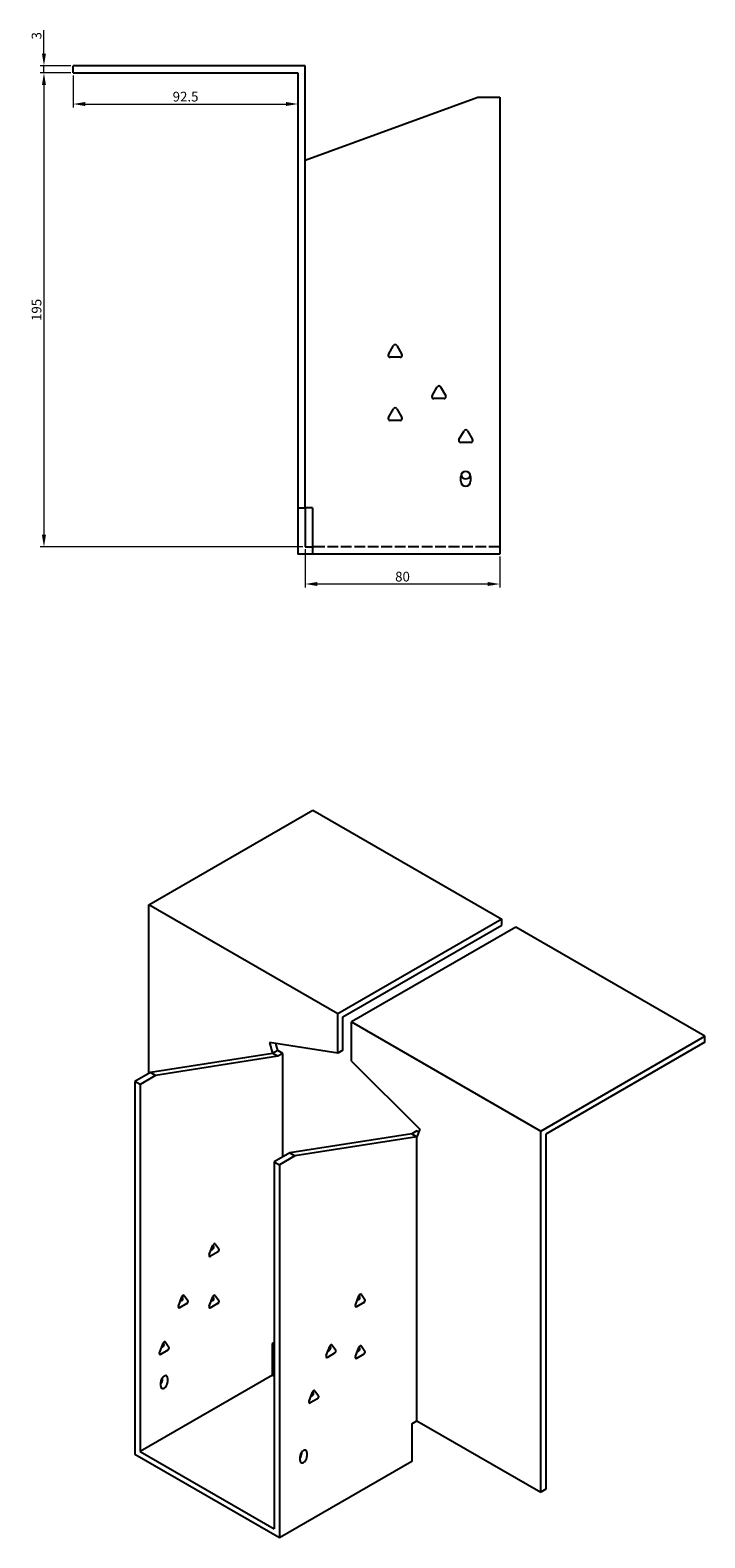
# Model space of a CAD drawing. Units: millimetres. Extents: x 849 to 1753, y 439 to 1340.
# Drawn here: x 1475 to 1753, y 439 to 1059 of the extents above; entities that cross this region are included whole.
import ezdxf

# ---------------------------------------------------------------- set-up
doc = ezdxf.new("R2010")
doc.units = ezdxf.units.MM
doc.linetypes.add('DASHED', pattern=[0.2067, 0.1654, -0.0413])
doc.layers.add('Dimensions', color=1, linetype='Continuous', lineweight=20)
doc.layers.add('Part', color=7, linetype='Continuous', lineweight=25)
doc.layers.add('Hidden', color=6, linetype='DASHED', lineweight=25, true_color=0xff00ff)
doc.styles.add('EU_style', font='arial.ttf')
doc.dimstyles.new('Dim_2D', dxfattribs={"dimtxt": 4, "dimasz": 5, "dimexe": 1.5, "dimexo": 1, "dimgap": 1, "dimtad": 1, "dimdec": 1, "dimdsep": 46, "dimtxsty": 'EU_style', "dimcen": 2.5, "dimclrd": 256, "dimclre": 256, "dimclrt": 256, "dimadec": 0, "dimazin": 0, "dimtfac": 1, "dimtdec": 1, "dimtmove": 0, "dimatfit": 3, "dimfxl": 1, "dimtolj": 1, "dimtzin": 0, "dimlwd": -1, "dimlwe": -1, "dimarcsym": 0})

# ---------------------------------------------------------------- blocks, each defined once
blk = doc.blocks.new('*D11')
at = {"layer": 'Defpoints', "color": 0, "transparency": 16777216}
for p in [(1480.79, 1044.59), (1492.79, 1044.59), (1492.79, 1041.59)]:
    blk.add_point(p, dxfattribs=at)
at = {"layer": 'Dimensions', "transparency": 16777216}
for p, q in [((1480.79, 1049.59), (1480.79, 1059.21)), ((1491.79, 1044.59), (1479.29, 1044.59)), ((1480.79, 1041.59), (1480.79, 1044.59)), ((1491.79, 1041.59), (1479.29, 1041.59)), ((1480.79, 1036.59), (1480.79, 1031.59))]:
    blk.add_line(p, q, dxfattribs=at)
for points in [[(1479.95, 1049.59), (1481.62, 1049.59), (1480.79, 1044.59)], [(1479.95, 1036.59), (1481.62, 1036.59), (1480.79, 1041.59)]]:
    blk.add_solid(points, dxfattribs=at)
at = {"layer": 'Dimensions', "transparency": 16777216, "insert": (1477.74, 1056.9), "char_height": 4, "attachment_point": 5, "rotation": 90, "style": 'EU_style'}
blk.add_mtext('\\A1;3', dxfattribs=at)
blk = doc.blocks.new('*D16')
at = {"layer": 'Defpoints', "color": 0, "transparency": 16777216}
for p in [(1492.79, 1041.59), (1585.29, 1041.59), (1585.29, 1028.82)]:
    blk.add_point(p, dxfattribs=at)
at = {"layer": 'Dimensions', "transparency": 16777216}
for p, q in [((1492.79, 1040.59), (1492.79, 1027.32)), ((1585.29, 1040.59), (1585.29, 1027.32)), ((1497.79, 1028.82), (1580.29, 1028.82))]:
    blk.add_line(p, q, dxfattribs=at)
for points in [[(1497.79, 1029.65), (1497.79, 1027.99), (1492.79, 1028.82)], [(1580.29, 1029.65), (1580.29, 1027.99), (1585.29, 1028.82)]]:
    blk.add_solid(points, dxfattribs=at)
at = {"layer": 'Dimensions', "transparency": 16777216, "insert": (1539.04, 1031.86), "char_height": 4, "attachment_point": 5, "style": 'EU_style'}
blk.add_mtext('\\A1;92.5', dxfattribs=at)
blk = doc.blocks.new('*D15')
at = {"layer": 'Defpoints', "color": 0, "transparency": 16777216}
for p in [(1588.29, 846.59), (1668.29, 843.59), (1588.29, 831.31)]:
    blk.add_point(p, dxfattribs=at)
at = {"layer": 'Dimensions', "transparency": 16777216}
for p, q in [((1588.29, 845.59), (1588.29, 829.81)), ((1668.29, 842.59), (1668.29, 829.81)), ((1663.29, 831.31), (1593.29, 831.31))]:
    blk.add_line(p, q, dxfattribs=at)
for points in [[(1593.29, 832.14), (1593.29, 830.48), (1588.29, 831.31)], [(1663.29, 832.14), (1663.29, 830.48), (1668.29, 831.31)]]:
    blk.add_solid(points, dxfattribs=at)
at = {"layer": 'Dimensions', "transparency": 16777216, "insert": (1628.29, 834.35), "char_height": 4, "attachment_point": 5, "style": 'EU_style'}
blk.add_mtext('\\A1;80', dxfattribs=at)
blk = doc.blocks.new('*D14')
at = {"layer": 'Defpoints', "color": 0, "transparency": 16777216}
for p in [(1492.79, 1041.59), (1480.79, 846.59), (1588.29, 846.59)]:
    blk.add_point(p, dxfattribs=at)
at = {"layer": 'Dimensions', "transparency": 16777216}
for p, q in [((1491.79, 1041.59), (1479.29, 1041.59)), ((1480.79, 1036.59), (1480.79, 851.59)), ((1587.29, 846.59), (1479.29, 846.59))]:
    blk.add_line(p, q, dxfattribs=at)
for points in [[(1479.95, 1036.59), (1481.62, 1036.59), (1480.79, 1041.59)], [(1479.95, 851.59), (1481.62, 851.59), (1480.79, 846.59)]]:
    blk.add_solid(points, dxfattribs=at)
at = {"layer": 'Dimensions', "transparency": 16777216, "insert": (1477.74, 944.09), "char_height": 4, "attachment_point": 5, "rotation": 90, "style": 'EU_style'}
blk.add_mtext('\\A1;195', dxfattribs=at)

msp = doc.modelspace()

# ---------------------------------------------------------------- linework, layer by layer
at = {"layer": 'Hidden', "ltscale": 26.794685}
msp.add_line((1668.29, 846.59), (1591.29, 846.59), dxfattribs=at)
at = {"layer": 'Part'}
for p, q in [((1492.79, 1041.59), (1492.79, 1044.59)), ((1588.29, 1044.59), (1492.79, 1044.59)), ((1588.29, 862.59), (1588.29, 1044.59)), ((1492.79, 1041.59), (1585.29, 1041.59)), ((1585.29, 1041.59), (1585.29, 862.59)), ((1588.29, 1005.75), (1659.29, 1031.59)), ((1659.29, 1031.59), (1668.29, 1031.59)), ((1668.29, 1031.59), (1668.29, 843.59)), ((1622.52, 925.79), (1624.59, 929.39)), ((1627.36, 924.59), (1623.21, 924.59)), ((1625.98, 929.39), (1628.06, 925.79)), ((1640.52, 908.79), (1642.59, 912.39)), ((1643.98, 912.39), (1646.06, 908.79)), ((1645.36, 907.59), (1641.21, 907.59)), ((1622.52, 899.79), (1624.59, 903.39)), ((1625.98, 903.39), (1628.06, 899.79)), ((1627.36, 898.59), (1623.21, 898.59)), ((1651.52, 890.79), (1653.59, 894.39)), ((1654.98, 894.39), (1657.06, 890.79)), ((1656.36, 889.59), (1652.21, 889.59)), ((1652.29, 873.59), (1652.29, 875.59)), ((1656.29, 875.59), (1656.29, 873.59)), ((1585.29, 862.59), (1588.29, 862.59)), ((1585.29, 862.59), (1585.29, 843.59)), ((1591.29, 862.59), (1588.29, 862.59)), ((1588.29, 862.59), (1588.29, 846.59)), ((1591.29, 862.59), (1591.29, 843.59)), ((1588.29, 846.59), (1591.29, 846.59)), ((1591.29, 843.59), (1585.29, 843.59)), ((1668.29, 843.59), (1591.29, 843.59)), ((1523.9, 699.3), (1591.43, 738.29)), ((1591.43, 738.29), (1669.21, 693.38)), ((1601.68, 654.39), (1523.9, 699.3)), ((1523.9, 629.9), (1523.9, 699.3)), ((1669.21, 693.38), (1601.68, 654.39)), ((1603.8, 653.17), (1669.21, 690.93)), ((1674.87, 690.11), (1607.34, 651.13)), ((1669.21, 690.93), (1669.21, 693.38)), ((1752.65, 645.21), (1674.87, 690.11)), ((1601.68, 638.29), (1601.68, 654.39)), ((1603.8, 639.52), (1603.8, 653.17)), ((1607.34, 651.13), (1685.12, 606.22)), ((1607.34, 635.03), (1607.34, 651.13)), ((1685.12, 606.22), (1752.65, 645.21)), ((1752.65, 642.76), (1752.65, 645.21)), ((1573.61, 642.7), (1574.81, 638.19)), ((1601.68, 638.29), (1573.61, 642.7)), ((1576.93, 639.42), (1574.81, 638.19)), ((1576.93, 639.42), (1576.16, 642.3)), ((1579.05, 638.19), (1576.93, 639.42)), ((1603.8, 639.52), (1601.68, 638.29)), ((1752.65, 642.76), (1687.24, 604.99)), ((1574.81, 638.19), (1524.61, 630.31)), ((1576.93, 636.97), (1526.73, 629.08)), ((1576.93, 636.97), (1574.81, 638.19)), ((1579.05, 638.19), (1576.93, 636.97)), ((1579.05, 595.6), (1579.05, 638.19)), ((1607.34, 635.03), (1635.41, 607.02)), ((1524.61, 630.31), (1518.24, 626.63)), ((1520.36, 625.41), (1518.24, 626.63)), ((1518.24, 626.63), (1518.24, 473.13)), ((1526.73, 629.08), (1520.36, 625.41)), ((1526.73, 629.08), (1524.61, 630.31)), ((1520.36, 625.41), (1520.36, 474.35)), ((1632.09, 605.12), (1581.88, 597.24)), ((1634.21, 603.9), (1584, 596.01)), ((1634.21, 606.35), (1632.09, 605.12)), ((1632.09, 605.12), (1634.21, 603.9)), ((1635.41, 607.02), (1634.21, 603.9)), ((1634.21, 606.35), (1634.98, 605.9)), ((1634.21, 487.01), (1634.21, 603.9)), ((1685.12, 457.62), (1685.12, 606.22)), ((1687.24, 604.99), (1687.24, 458.84)), ((1581.88, 597.24), (1575.52, 593.56)), ((1584, 596.01), (1577.64, 592.34)), ((1581.88, 597.24), (1584, 596.01)), ((1575.52, 593.56), (1575.52, 442.51)), ((1575.52, 593.56), (1577.64, 592.34)), ((1577.64, 592.34), (1577.64, 438.84)), ((1548.81, 555.44), (1550.28, 559.23)), ((1550.61, 558.93), (1550.32, 559.33)), ((1551.26, 559.8), (1552.73, 557.71)), ((1552.24, 556.44), (1549.3, 554.75)), ((1549.54, 557.34), (1550.12, 557.67)), ((1536.08, 534.22), (1537.55, 538)), ((1539.51, 535.22), (1536.57, 533.52)), ((1536.82, 536.11), (1537.39, 536.44)), ((1537.88, 537.7), (1537.6, 538.11)), ((1538.53, 538.57), (1540, 536.48)), ((1548.81, 534.22), (1550.28, 538)), ((1552.24, 535.22), (1549.3, 533.52)), ((1549.54, 536.11), (1550.12, 536.44)), ((1550.61, 537.7), (1550.32, 538.11)), ((1551.26, 538.57), (1552.73, 536.48)), ((1608.91, 534.62), (1610.38, 538.41)), ((1612.34, 535.62), (1609.4, 533.93)), ((1609.65, 536.52), (1610.22, 536.85)), ((1610.71, 538.11), (1610.43, 538.51)), ((1611.36, 538.98), (1612.83, 536.89)), ((1528.3, 515.03), (1529.77, 518.82)), ((1531.73, 516.03), (1528.79, 514.33)), ((1529.04, 516.92), (1529.61, 517.25)), ((1530.1, 518.52), (1529.82, 518.92)), ((1530.75, 519.38), (1532.22, 517.29)), ((1574.81, 518.85), (1575.52, 519.26)), ((1574.81, 505.79), (1574.81, 518.85)), ((1596.89, 513.8), (1598.36, 517.59)), ((1597.63, 515.7), (1598.2, 516.03)), ((1598.69, 517.29), (1598.41, 517.69)), ((1599.34, 518.16), (1600.81, 516.07)), ((1608.91, 513.39), (1610.38, 517.18)), ((1609.65, 515.29), (1610.22, 515.62)), ((1610.71, 516.88), (1610.43, 517.29)), ((1611.36, 517.75), (1612.83, 515.66)), ((1600.32, 514.8), (1597.38, 513.11)), ((1612.34, 514.39), (1609.4, 512.7)), ((1574.81, 505.79), (1520.36, 474.35)), ((1528.85, 501.3), (1528.85, 502.93)), ((1529.56, 504.16), (1529.56, 504.75)), ((1531.68, 504.56), (1531.68, 502.93)), ((1575.52, 505.38), (1574.81, 505.79)), ((1589.82, 495.02), (1591.29, 498.81)), ((1590.56, 496.92), (1591.13, 497.25)), ((1591.59, 498.55), (1591.26, 498.74)), ((1591.62, 498.51), (1591.34, 498.91)), ((1592.27, 499.38), (1593.74, 497.29)), ((1593.25, 496.02), (1590.31, 494.33)), ((1632.09, 485.79), (1634.21, 487.01)), ((1632.09, 485.79), (1632.09, 470.27)), ((1634.21, 487.01), (1685.12, 457.62)), ((1577.64, 438.84), (1518.24, 473.13)), ((1520.36, 474.35), (1575.52, 442.51)), ((1586.12, 470.68), (1586.12, 472.31)), ((1586.83, 473.54), (1586.83, 474.14)), ((1588.95, 473.95), (1588.95, 472.31)), ((1632.09, 470.27), (1577.64, 438.84)), ((1687.24, 458.84), (1685.12, 457.62))]:
    msp.add_line(p, q, dxfattribs=at)
for centre, radius, start, end in [((1623.21, 925.39), 0.8, 150, 270), ((1625.29, 928.99), 0.8, 30, 150), ((1627.36, 925.39), 0.8, 270, 30), ((1643.29, 911.99), 0.8, 30, 150), ((1641.21, 908.39), 0.8, 150, 270), ((1645.36, 908.39), 0.8, 270, 30), ((1623.21, 899.39), 0.8, 150, 270), ((1625.29, 902.99), 0.8, 30, 150), ((1627.36, 899.39), 0.8, 270, 30), ((1654.29, 893.99), 0.8, 30, 150), ((1652.21, 890.39), 0.8, 150, 270), ((1656.36, 890.39), 0.8, 270, 30), ((1654.29, 875.59), 2, 0, 180), ((1654.29, 876.59), 2, 194.47751, 345.52249), ((1654.29, 873.59), 2, 180, 0)]:
    msp.add_arc(centre, radius, start, end, dxfattribs=at)
for centre, major_axis, start_param, end_param in [((1550.12, 558.32), (0.4, 0.693), 3.926991, 6.021386), ((1550.77, 559.19), (0.4, 0.693), 6.021386, 8.115781), ((1549.3, 555.4), (-0.4, -0.693), 4.974188, 7.068583), ((1552.24, 557.1), (0.4, 0.693), 3.926991, 6.021386), ((1536.57, 534.17), (-0.4, -0.693), 4.974188, 7.068583), ((1537.39, 537.09), (0.4, 0.693), 3.926991, 6.021386), ((1538.04, 537.96), (0.4, 0.693), 6.021386, 8.115781), ((1539.51, 535.87), (0.4, 0.693), 3.926991, 6.021386), ((1549.3, 534.17), (-0.4, -0.693), 4.974188, 7.068583), ((1550.12, 537.09), (0.4, 0.693), 3.926991, 6.021386), ((1550.77, 537.96), (0.4, 0.693), 6.021386, 8.115781), ((1552.24, 535.87), (0.4, 0.693), 3.926991, 6.021386), ((1609.4, 534.58), (-0.4, -0.693), 4.974188, 7.068583), ((1610.22, 537.5), (0.4, 0.693), 3.926991, 6.021386), ((1610.87, 538.37), (0.4, 0.693), 6.021386, 8.115781), ((1612.34, 536.28), (0.4, 0.693), 3.926991, 6.021386), ((1528.79, 514.98), (-0.4, -0.693), 4.974188, 7.068583), ((1529.61, 517.91), (0.4, 0.693), 3.926991, 6.021386), ((1530.26, 518.77), (0.4, 0.693), 6.021386, 8.115781), ((1531.73, 516.68), (0.4, 0.693), 3.926991, 6.021386), ((1598.2, 516.68), (0.4, 0.693), 3.926991, 6.021386), ((1598.85, 517.55), (0.4, 0.693), 6.021386, 8.115781), ((1600.32, 515.46), (0.4, 0.693), 3.926991, 6.021386), ((1610.22, 516.27), (0.4, 0.693), 3.926991, 6.021386), ((1610.87, 517.14), (0.4, 0.693), 6.021386, 8.115781), ((1612.34, 515.05), (0.4, 0.693), 3.926991, 6.021386), ((1597.38, 513.76), (-0.4, -0.693), 4.974188, 7.068583), ((1609.4, 513.35), (-0.4, -0.693), 4.974188, 7.068583), ((1530.26, 503.75), (1, 1.73), 5.497787, 8.63938), ((1528.14, 503.34), (1, 1.73), 4.45059, 5.497787), ((1530.26, 502.12), (-1, -1.73), 5.497787, 8.63938), ((1591.13, 497.9), (0.4, 0.693), 3.926991, 6.021386), ((1591.78, 498.77), (0.4, 0.693), 6.021386, 8.115781), ((1593.25, 496.68), (0.4, 0.693), 3.926991, 6.021386), ((1590.31, 494.98), (-0.4, -0.693), 4.974188, 7.068583), ((1587.54, 473.13), (1, 1.73), 5.497787, 8.63938), ((1585.42, 472.72), (1, 1.73), 4.45059, 5.497787), ((1587.54, 471.5), (-1, -1.73), 5.497787, 8.63938)]:
    msp.add_ellipse(centre, major_axis=major_axis, ratio=0.57735, start_param=start_param, end_param=end_param, dxfattribs=at)

# ---------------------------------------------------------------- dimensions: what is measured, and where the dimension line sits
at = {"layer": 'Dimensions'}
for base, p2, picture, middle in [((1480.79, 1044.59), (1492.79, 1044.59), '*D11', (1477.74, 1056.9)), ((1480.79, 846.59), (1588.29, 846.59), '*D14', (1477.74, 944.09))]:
    dim = msp.add_linear_dim(base=base, p1=(1492.79, 1041.59), p2=p2, angle=90, dimstyle='Dim_2D', dxfattribs=at)
    dim.commit()
    dim.dimension.update_dxf_attribs({"geometry": picture, "text_midpoint": middle})
for base, p1, p2, picture, middle in [((1585.29, 1028.82), (1492.79, 1041.59), (1585.29, 1041.59), '*D16', (1539.04, 1031.86)), ((1588.29, 831.31), (1668.29, 843.59), (1588.29, 846.59), '*D15', (1628.29, 834.35))]:
    dim = msp.add_linear_dim(base=base, p1=p1, p2=p2, dimstyle='Dim_2D', dxfattribs=at)
    dim.commit()
    dim.dimension.update_dxf_attribs({"geometry": picture, "text_midpoint": middle})

doc.saveas('drawing.dxf')
